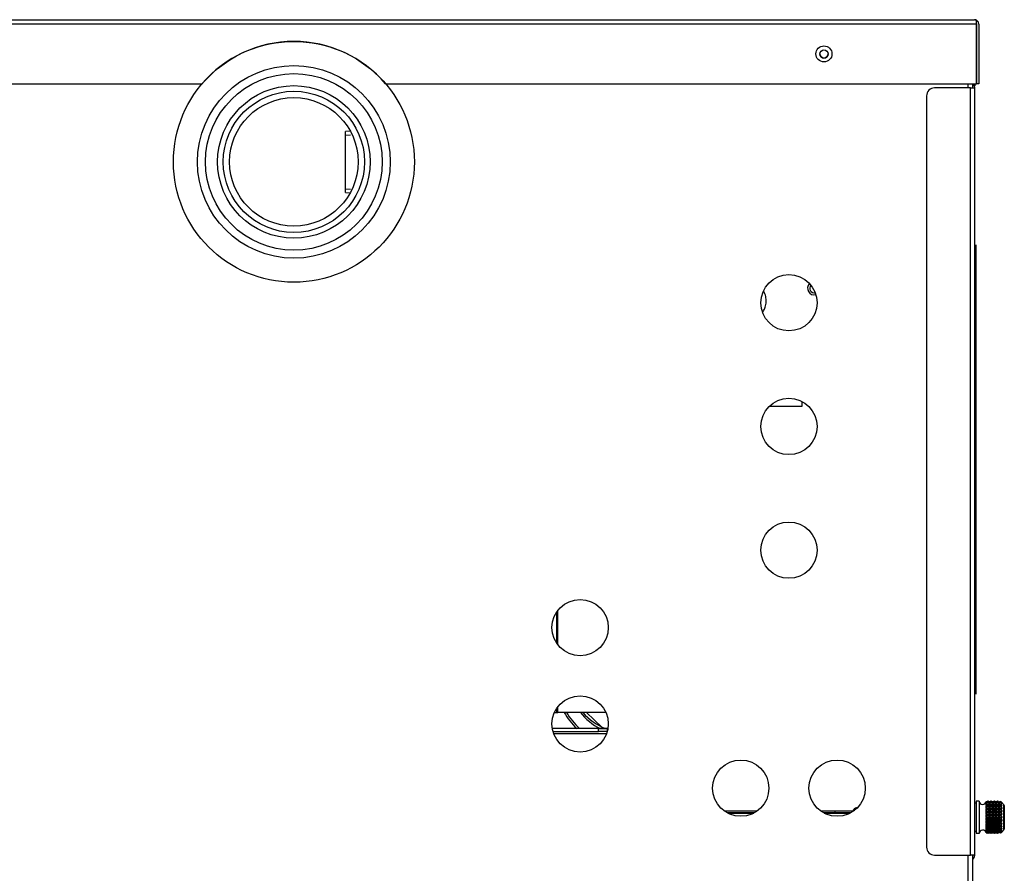
# Model space of a CAD drawing. Units: inches. Extents: x 5 to 307, y 6 to 44.
# Drawn here: x 136 to 151, y 29 to 42 of the extents above; entities that cross this region are included whole.
import ezdxf
from ezdxf.lldxf.tags import DXFTag

# ---------------------------------------------------------------- set-up
doc = ezdxf.new("R2010")
doc.units = ezdxf.units.IN
doc.header["$MEASUREMENT"] = 0
for name, color, linetype in [('BKP2931', 7, 'Continuous'), ('BLT2078', 7, 'Continuous'), ('BLT7401', 7, 'Continuous'), ('CHN2072', 7, 'Continuous'), ('GKT2028', 7, 'Continuous'), ('JKE60070', 7, 'Continuous'), ('JKE60072', 7, 'Continuous'), ('JKE60074', 7, 'Continuous'), ('JKE60105', 7, 'Continuous'), ('JKE60115', 7, 'Continuous'), ('JKE60117', 7, 'Continuous'), ('JKE60123', 7, 'Continuous'), ('JKE60135', 7, 'Continuous'), ('JKE60136', 7, 'Continuous'), ('LBL20161', 7, 'Continuous'), ('LBL20175', 7, 'Continuous'), ('LBL7468', 7, 'Continuous'), ('MAN20006', 7, 'Continuous'), ('MSC2404', 7, 'Continuous'), ('MSC2413', 7, 'Continuous'), ('RLY20031', 7, 'Continuous'), ('TRF20002', 7, 'Continuous'), ('WIRE', 7, 'Continuous')]:
    doc.layers.add(name, color=color, linetype=linetype)
tags = doc.linetypes.add('HIDDEN2', pattern=[0.1875, 0.125, -0.0625]).pattern_tags.tags
tags[6:7] = [DXFTag(74, 4), DXFTag(75, 0), DXFTag(340, '0'), DXFTag(46, 0.0), DXFTag(50, 0.0), DXFTag(44, 0.0), DXFTag(45, 0.0)]
tags[4:5] = [DXFTag(74, 4), DXFTag(75, 0), DXFTag(340, '0'), DXFTag(46, 0.0), DXFTag(50, 0.0), DXFTag(44, 0.0), DXFTag(45, 0.0)]

# ---------------------------------------------------------------- blocks, each defined once
blk = doc.blocks.new('SE98')
at = {"layer": 'JKE60123', "color": 7, "linetype": 'Continuous'}
for p, q in [((117.429, 42.005), (150.396, 42.005)), ((150.396, 42.005), (150.396, 42.005)), ((150.396, 42.005), (150.396, 42.005)), ((150.396, 42.005), (150.396, 42.005)), ((150.428, 41.974), (150.44, 41.988)), ((150.428, 41.937), (150.428, 41.988)), ((150.428, 41.937), (117.397, 41.937)), ((150.428, 41.937), (150.428, 41.974)), ((150.428, 41.937), (150.428, 41.937)), ((150.428, 41.937), (150.428, 41.005)), ((150.428, 41.005), (150.428, 41.937)), ((150.464, 41.937), (150.464, 41.005)), ((117.397, 41.005), (138.376, 41.005)), ((141.233, 41.005), (150.428, 41.005)), ((150.464, 41.005), (150.428, 41.005))]:
    blk.add_line(p, q, dxfattribs=at)
blk.add_circle((148.055, 41.472), 0.125, dxfattribs=at)
for centre, radius, start, end in [((150.396, 41.937), 0.068, 89.8398, 90), ((150.396, 41.937), 0.068, 48.9589, 89.5352), ((150.392, 41.958), 0.047, 39.7711, 84.4304), ((150.396, 41.937), 0.068, 0, 48.9589), ((139.804, 39.791), 1.875, 40.3589, 139.6411)]:
    blk.add_arc(centre, radius, start, end, dxfattribs=at)
blk = doc.blocks.new('SE99')
at = {"layer": 'JKE60115', "color": 7, "linetype": 'Continuous'}
for p, q in [((150.298, 40.942), (150.298, 41.005)), ((150.298, 28.158), (150.298, 28.996))]:
    blk.add_line(p, q, dxfattribs=at)
blk = doc.blocks.new('SE103')
at = {"layer": 'JKE60115', "color": 7, "linetype": 'Continuous'}
for p, q in [((150.366, 41.005), (150.366, 40.942)), ((150.366, 28.996), (150.366, 28.158))]:
    blk.add_line(p, q, dxfattribs=at)
blk = doc.blocks.new('SE105')
at = {"layer": 'JKE60115', "color": 7, "linetype": 'Continuous'}
for centre, radius in [((148.055, 41.47), 0.065), ((147.51, 37.597), 0.438), ((147.51, 35.671), 0.438), ((147.51, 33.745), 0.438), ((144.26, 32.539), 0.438), ((144.26, 31.039), 0.438), ((146.76, 30.039), 0.438), ((148.26, 30.039), 0.438)]:
    blk.add_circle(centre, radius, dxfattribs=at)
blk = doc.blocks.new('SE109')
at = {"layer": 'JKE60136', "color": 7, "linetype": 'Continuous'}
for p, q in [((150.334, 40.942), (149.777, 40.942)), ((150.334, 40.942), (150.402, 40.942)), ((150.334, 28.996), (150.334, 40.942)), ((150.397, 40.973), (150.402, 40.973)), ((150.402, 40.942), (150.402, 40.947)), ((150.402, 28.996), (150.402, 40.942)), ((149.652, 40.817), (149.652, 29.121)), ((149.777, 28.996), (150.334, 28.996)), ((150.402, 28.996), (150.334, 28.996))]:
    blk.add_line(p, q, dxfattribs=at)
for centre, radius, start, end in [((149.777, 40.817), 0.125, 90, 180), ((150.334, 40.947), 0.068, 0, 57.5775), ((149.777, 29.121), 0.125, 180, 270), ((150.334, 28.996), 0.068, 298.551, 0)]:
    blk.add_arc(centre, radius, start, end, dxfattribs=at)
blk = doc.blocks.new('SE112')
at = {"layer": 'MAN20006', "color": 7, "linetype": 'Continuous'}
for radius in [1.187, 1.099, 1]:
    blk.add_circle((139.805, 39.791), radius, dxfattribs=at)
blk = doc.blocks.new('SE113')
at = {"layer": 'BKP2931', "color": 7, "linetype": 'Continuous'}
for p, q in [((140.682, 40.271), (140.61, 40.266)), ((140.61, 39.315), (140.61, 40.266)), ((140.61, 39.315), (140.682, 39.311))]:
    blk.add_line(p, q, dxfattribs=at)
at = {"layer": 'BKP2931', "color": 7, "linetype": 'HIDDEN2'}
for p, q in [((140.61, 40.209), (140.686, 40.214)), ((140.61, 39.372), (140.686, 39.368))]:
    blk.add_line(p, q, dxfattribs=at)
blk = doc.blocks.new('SE117')
at = {"layer": 'JKE60117', "color": 7, "linetype": 'Continuous'}
blk.add_arc((148.055, 41.472), 0.065, 180.6611, 0, dxfattribs=at)
blk = doc.blocks.new('SE118')
at = {"layer": 'LBL20161', "color": 7, "linetype": 'Continuous'}
for p, q in [((150.417, 38.25), (150.417, 38.5)), ((150.417, 38.5), (150.419, 38.5)), ((150.419, 38.5), (150.419, 38.25)), ((150.417, 38.25), (150.417, 31.75)), ((150.419, 38.25), (150.417, 38.25)), ((150.419, 38.25), (150.419, 31.75)), ((150.417, 31.5), (150.417, 31.75)), ((150.417, 31.75), (150.419, 31.75)), ((150.419, 31.75), (150.419, 31.5)), ((150.419, 31.5), (150.417, 31.5))]:
    blk.add_line(p, q, dxfattribs=at)
blk = doc.blocks.new('SE119')
at = {"layer": 'MSC2413', "color": 7, "linetype": 'Continuous'}
for p, q in [((150.422, 29.804), (150.402, 29.804)), ((150.422, 29.836), (150.422, 29.336)), ((150.472, 29.836), (150.422, 29.836)), ((150.472, 29.836), (150.472, 29.336)), ((150.579, 29.826), (150.578, 29.823)), ((150.578, 29.823), (150.579, 29.825)), ((150.579, 29.817), (150.578, 29.813)), ((150.578, 29.813), (150.579, 29.813)), ((150.579, 29.798), (150.578, 29.792)), ((150.578, 29.792), (150.579, 29.792)), ((150.578, 29.792), (150.822, 29.792)), ((150.579, 29.769), (150.578, 29.763)), ((150.578, 29.763), (150.579, 29.761)), ((150.578, 29.763), (150.822, 29.763)), ((150.579, 29.733), (150.578, 29.726)), ((150.579, 29.826), (150.579, 29.827)), ((150.58, 29.826), (150.579, 29.827)), ((150.58, 29.826), (150.579, 29.826)), ((150.579, 29.825), (150.579, 29.817)), ((150.579, 29.825), (150.58, 29.825)), ((150.58, 29.816), (150.579, 29.817)), ((150.579, 29.813), (150.579, 29.798)), ((150.579, 29.813), (150.58, 29.813)), ((150.58, 29.797), (150.579, 29.798)), ((150.579, 29.792), (150.579, 29.769)), ((150.579, 29.792), (150.58, 29.792)), ((150.58, 29.768), (150.579, 29.769)), ((150.579, 29.761), (150.579, 29.733)), ((150.579, 29.761), (150.58, 29.761)), ((150.58, 29.731), (150.579, 29.733)), ((150.604, 29.836), (150.58, 29.826)), ((150.604, 29.836), (150.58, 29.826)), ((150.58, 29.825), (150.604, 29.83)), ((150.604, 29.83), (150.58, 29.816)), ((150.58, 29.826), (150.58, 29.826)), ((150.58, 29.816), (150.58, 29.825)), ((150.58, 29.813), (150.604, 29.815)), ((150.604, 29.814), (150.58, 29.797)), ((150.58, 29.797), (150.58, 29.813)), ((150.58, 29.768), (150.58, 29.792)), ((150.58, 29.792), (150.604, 29.789)), ((150.604, 29.787), (150.58, 29.768)), ((150.58, 29.731), (150.58, 29.761)), ((150.58, 29.761), (150.604, 29.754)), ((150.604, 29.752), (150.58, 29.731)), ((150.604, 29.836), (150.608, 29.836)), ((150.604, 29.836), (150.604, 29.836)), ((150.608, 29.836), (150.604, 29.836)), ((150.604, 29.83), (150.608, 29.83)), ((150.604, 29.83), (150.608, 29.83)), ((150.604, 29.83), (150.604, 29.83)), ((150.604, 29.815), (150.608, 29.815)), ((150.604, 29.814), (150.604, 29.815)), ((150.604, 29.814), (150.608, 29.814)), ((150.604, 29.789), (150.608, 29.789)), ((150.604, 29.787), (150.604, 29.789)), ((150.604, 29.787), (150.608, 29.787)), ((150.604, 29.754), (150.608, 29.754)), ((150.604, 29.752), (150.604, 29.754)), ((150.604, 29.752), (150.608, 29.752)), ((150.608, 29.836), (150.608, 29.836)), ((150.631, 29.826), (150.608, 29.836)), ((150.631, 29.826), (150.608, 29.836)), ((150.608, 29.83), (150.608, 29.83)), ((150.608, 29.83), (150.631, 29.825)), ((150.631, 29.816), (150.608, 29.83)), ((150.608, 29.815), (150.608, 29.814)), ((150.608, 29.815), (150.631, 29.813)), ((150.631, 29.797), (150.608, 29.814)), ((150.608, 29.789), (150.631, 29.792)), ((150.608, 29.789), (150.608, 29.787)), ((150.631, 29.768), (150.608, 29.787)), ((150.608, 29.754), (150.631, 29.761)), ((150.608, 29.754), (150.608, 29.752)), ((150.631, 29.731), (150.608, 29.752)), ((150.654, 29.836), (150.631, 29.826)), ((150.654, 29.836), (150.631, 29.826)), ((150.631, 29.825), (150.654, 29.83)), ((150.654, 29.83), (150.631, 29.816)), ((150.631, 29.826), (150.631, 29.826)), ((150.631, 29.816), (150.631, 29.825)), ((150.631, 29.813), (150.654, 29.815)), ((150.654, 29.814), (150.631, 29.797)), ((150.631, 29.797), (150.631, 29.813)), ((150.631, 29.768), (150.631, 29.792)), ((150.631, 29.792), (150.654, 29.789)), ((150.654, 29.787), (150.631, 29.768)), ((150.631, 29.731), (150.631, 29.761)), ((150.631, 29.761), (150.654, 29.754)), ((150.654, 29.752), (150.631, 29.731)), ((150.654, 29.836), (150.658, 29.836)), ((150.654, 29.836), (150.654, 29.836)), ((150.658, 29.836), (150.654, 29.836)), ((150.654, 29.83), (150.658, 29.83)), ((150.654, 29.83), (150.658, 29.83)), ((150.654, 29.83), (150.654, 29.83)), ((150.654, 29.815), (150.658, 29.815)), ((150.654, 29.814), (150.654, 29.815)), ((150.654, 29.814), (150.658, 29.814)), ((150.654, 29.789), (150.658, 29.789)), ((150.654, 29.787), (150.654, 29.789)), ((150.654, 29.787), (150.658, 29.787)), ((150.654, 29.754), (150.658, 29.754)), ((150.654, 29.752), (150.654, 29.754)), ((150.654, 29.752), (150.658, 29.752)), ((150.658, 29.836), (150.658, 29.836)), ((150.681, 29.826), (150.658, 29.836)), ((150.681, 29.826), (150.658, 29.836)), ((150.658, 29.83), (150.658, 29.83)), ((150.658, 29.83), (150.681, 29.825)), ((150.681, 29.816), (150.658, 29.83)), ((150.658, 29.815), (150.658, 29.814)), ((150.658, 29.815), (150.681, 29.813)), ((150.681, 29.797), (150.658, 29.814)), ((150.658, 29.789), (150.681, 29.792)), ((150.658, 29.789), (150.658, 29.787)), ((150.681, 29.768), (150.658, 29.787)), ((150.658, 29.754), (150.681, 29.761)), ((150.658, 29.754), (150.658, 29.752)), ((150.681, 29.731), (150.658, 29.752)), ((150.704, 29.836), (150.681, 29.826)), ((150.704, 29.836), (150.681, 29.826)), ((150.681, 29.825), (150.704, 29.83)), ((150.704, 29.83), (150.681, 29.816)), ((150.681, 29.826), (150.681, 29.826)), ((150.681, 29.816), (150.681, 29.825)), ((150.681, 29.813), (150.704, 29.815)), ((150.704, 29.814), (150.681, 29.797)), ((150.681, 29.797), (150.681, 29.813)), ((150.681, 29.768), (150.681, 29.792)), ((150.681, 29.792), (150.704, 29.789)), ((150.704, 29.787), (150.681, 29.768)), ((150.681, 29.731), (150.681, 29.761)), ((150.681, 29.761), (150.704, 29.754)), ((150.704, 29.752), (150.681, 29.731)), ((150.704, 29.836), (150.708, 29.836)), ((150.704, 29.836), (150.704, 29.836)), ((150.708, 29.836), (150.704, 29.836)), ((150.704, 29.83), (150.708, 29.83)), ((150.704, 29.83), (150.708, 29.83)), ((150.704, 29.83), (150.704, 29.83)), ((150.704, 29.815), (150.708, 29.815)), ((150.704, 29.814), (150.704, 29.815)), ((150.704, 29.814), (150.708, 29.814)), ((150.704, 29.789), (150.708, 29.789)), ((150.704, 29.787), (150.704, 29.789)), ((150.704, 29.787), (150.708, 29.787)), ((150.704, 29.754), (150.708, 29.754)), ((150.704, 29.752), (150.704, 29.754)), ((150.704, 29.752), (150.708, 29.752)), ((150.708, 29.836), (150.708, 29.836)), ((150.731, 29.826), (150.708, 29.836)), ((150.731, 29.826), (150.708, 29.836)), ((150.708, 29.83), (150.708, 29.83)), ((150.708, 29.83), (150.731, 29.825)), ((150.731, 29.816), (150.708, 29.83)), ((150.708, 29.815), (150.708, 29.814)), ((150.708, 29.815), (150.731, 29.813)), ((150.731, 29.797), (150.708, 29.814)), ((150.708, 29.789), (150.731, 29.792)), ((150.708, 29.789), (150.708, 29.787)), ((150.731, 29.768), (150.708, 29.787)), ((150.708, 29.754), (150.731, 29.761)), ((150.708, 29.754), (150.708, 29.752)), ((150.731, 29.731), (150.708, 29.752)), ((150.755, 29.836), (150.731, 29.826)), ((150.755, 29.836), (150.731, 29.826)), ((150.731, 29.825), (150.755, 29.83)), ((150.755, 29.83), (150.731, 29.816)), ((150.731, 29.826), (150.731, 29.826)), ((150.731, 29.816), (150.731, 29.825)), ((150.731, 29.813), (150.755, 29.815)), ((150.755, 29.814), (150.731, 29.797)), ((150.731, 29.797), (150.731, 29.813)), ((150.731, 29.768), (150.731, 29.792)), ((150.731, 29.792), (150.755, 29.789)), ((150.755, 29.787), (150.731, 29.768)), ((150.731, 29.731), (150.731, 29.761)), ((150.731, 29.761), (150.755, 29.754)), ((150.755, 29.752), (150.731, 29.731)), ((150.755, 29.836), (150.759, 29.836)), ((150.755, 29.836), (150.755, 29.836)), ((150.759, 29.836), (150.755, 29.836)), ((150.755, 29.83), (150.759, 29.83)), ((150.755, 29.83), (150.759, 29.83)), ((150.755, 29.83), (150.755, 29.83)), ((150.755, 29.815), (150.759, 29.815)), ((150.755, 29.814), (150.755, 29.815)), ((150.755, 29.814), (150.759, 29.814)), ((150.755, 29.789), (150.759, 29.789)), ((150.755, 29.787), (150.755, 29.789)), ((150.755, 29.787), (150.759, 29.787)), ((150.755, 29.754), (150.759, 29.754)), ((150.755, 29.752), (150.755, 29.754)), ((150.755, 29.752), (150.759, 29.752)), ((150.759, 29.836), (150.759, 29.836)), ((150.772, 29.83), (150.759, 29.836)), ((150.772, 29.83), (150.759, 29.836)), ((150.759, 29.83), (150.759, 29.83)), ((150.759, 29.83), (150.772, 29.827)), ((150.782, 29.816), (150.759, 29.83)), ((150.759, 29.815), (150.759, 29.814)), ((150.759, 29.815), (150.782, 29.813)), ((150.782, 29.797), (150.759, 29.814)), ((150.759, 29.789), (150.782, 29.792)), ((150.759, 29.789), (150.759, 29.787)), ((150.782, 29.768), (150.759, 29.787)), ((150.759, 29.754), (150.782, 29.761)), ((150.759, 29.754), (150.759, 29.752)), ((150.782, 29.731), (150.759, 29.752)), ((150.772, 29.83), (150.772, 29.83)), ((150.772, 29.83), (150.772, 29.827)), ((150.772, 29.827), (150.772, 29.827)), ((150.772, 29.827), (150.782, 29.823)), ((150.805, 29.83), (150.782, 29.816)), ((150.782, 29.823), (150.787, 29.825)), ((150.782, 29.816), (150.782, 29.823)), ((150.782, 29.813), (150.805, 29.815)), ((150.805, 29.814), (150.782, 29.797)), ((150.782, 29.797), (150.782, 29.813)), ((150.782, 29.768), (150.782, 29.792)), ((150.782, 29.792), (150.805, 29.789)), ((150.805, 29.787), (150.782, 29.768)), ((150.782, 29.731), (150.782, 29.761)), ((150.782, 29.761), (150.805, 29.754)), ((150.805, 29.752), (150.782, 29.731)), ((150.794, 29.828), (150.787, 29.825)), ((150.794, 29.828), (150.805, 29.83)), ((150.805, 29.83), (150.808, 29.83)), ((150.805, 29.83), (150.806, 29.83)), ((150.805, 29.83), (150.805, 29.83)), ((150.805, 29.815), (150.812, 29.815)), ((150.805, 29.814), (150.805, 29.815)), ((150.805, 29.814), (150.812, 29.814)), ((150.805, 29.789), (150.812, 29.789)), ((150.805, 29.787), (150.805, 29.789)), ((150.805, 29.787), (150.812, 29.787)), ((150.805, 29.754), (150.812, 29.754)), ((150.805, 29.752), (150.805, 29.754)), ((150.805, 29.752), (150.812, 29.752)), ((150.808, 29.83), (150.806, 29.83)), ((150.822, 29.813), (150.812, 29.815)), ((150.812, 29.814), (150.812, 29.815)), ((150.812, 29.814), (150.822, 29.795)), ((150.822, 29.792), (150.812, 29.789)), ((150.812, 29.787), (150.812, 29.789)), ((150.812, 29.787), (150.822, 29.766)), ((150.822, 29.762), (150.812, 29.754)), ((150.812, 29.752), (150.812, 29.754)), ((150.812, 29.752), (150.822, 29.729)), ((150.818, 29.821), (150.822, 29.815)), ((150.822, 29.815), (150.822, 29.813)), ((150.822, 29.795), (150.822, 29.792)), ((150.822, 29.766), (150.822, 29.762)), ((150.822, 29.729), (150.822, 29.724)), ((150.856, 29.781), (150.856, 29.782)), ((150.856, 29.39), (150.856, 29.781)), ((150.862, 29.768), (150.862, 29.404)), ((150.578, 29.726), (150.579, 29.722)), ((150.578, 29.726), (150.822, 29.726)), ((150.579, 29.69), (150.578, 29.683)), ((150.578, 29.683), (150.579, 29.678)), ((150.578, 29.683), (150.822, 29.683)), ((150.579, 29.642), (150.578, 29.635)), ((150.578, 29.635), (150.579, 29.63)), ((150.578, 29.635), (150.822, 29.635)), ((150.579, 29.592), (150.578, 29.586)), ((150.578, 29.586), (150.579, 29.579)), ((150.578, 29.586), (150.822, 29.586)), ((150.579, 29.722), (150.58, 29.723)), ((150.579, 29.722), (150.579, 29.69)), ((150.58, 29.688), (150.579, 29.69)), ((150.579, 29.678), (150.58, 29.679)), ((150.579, 29.678), (150.579, 29.642)), ((150.58, 29.641), (150.579, 29.642)), ((150.579, 29.63), (150.58, 29.631)), ((150.579, 29.63), (150.579, 29.592)), ((150.58, 29.591), (150.579, 29.592)), ((150.579, 29.579), (150.58, 29.581)), ((150.579, 29.579), (150.579, 29.542)), ((150.58, 29.688), (150.58, 29.723)), ((150.58, 29.723), (150.604, 29.712)), ((150.604, 29.71), (150.58, 29.688)), ((150.58, 29.641), (150.58, 29.679)), ((150.58, 29.679), (150.604, 29.664)), ((150.604, 29.662), (150.58, 29.641)), ((150.58, 29.591), (150.58, 29.631)), ((150.58, 29.631), (150.604, 29.613)), ((150.604, 29.611), (150.58, 29.591)), ((150.58, 29.54), (150.58, 29.581)), ((150.58, 29.581), (150.604, 29.561)), ((150.604, 29.712), (150.608, 29.712)), ((150.604, 29.71), (150.604, 29.712)), ((150.604, 29.71), (150.608, 29.71)), ((150.604, 29.664), (150.608, 29.664)), ((150.604, 29.662), (150.604, 29.664)), ((150.604, 29.662), (150.608, 29.662)), ((150.604, 29.613), (150.608, 29.613)), ((150.604, 29.611), (150.604, 29.613)), ((150.604, 29.611), (150.608, 29.611)), ((150.608, 29.712), (150.631, 29.723)), ((150.608, 29.712), (150.608, 29.71)), ((150.631, 29.688), (150.608, 29.71)), ((150.608, 29.664), (150.631, 29.679)), ((150.608, 29.664), (150.608, 29.662)), ((150.631, 29.641), (150.608, 29.662)), ((150.608, 29.613), (150.631, 29.631)), ((150.608, 29.613), (150.608, 29.611)), ((150.631, 29.591), (150.608, 29.611)), ((150.608, 29.561), (150.631, 29.581)), ((150.631, 29.688), (150.631, 29.723)), ((150.631, 29.723), (150.654, 29.712)), ((150.654, 29.71), (150.631, 29.688)), ((150.631, 29.641), (150.631, 29.679)), ((150.631, 29.679), (150.654, 29.664)), ((150.654, 29.662), (150.631, 29.641)), ((150.631, 29.591), (150.631, 29.631)), ((150.631, 29.631), (150.654, 29.613)), ((150.654, 29.611), (150.631, 29.591)), ((150.631, 29.54), (150.631, 29.581)), ((150.631, 29.581), (150.654, 29.561)), ((150.654, 29.712), (150.658, 29.712)), ((150.654, 29.71), (150.654, 29.712)), ((150.654, 29.71), (150.658, 29.71)), ((150.654, 29.664), (150.658, 29.664)), ((150.654, 29.662), (150.654, 29.664)), ((150.654, 29.662), (150.658, 29.662)), ((150.654, 29.613), (150.658, 29.613)), ((150.654, 29.611), (150.654, 29.613)), ((150.654, 29.611), (150.658, 29.611)), ((150.658, 29.712), (150.681, 29.723)), ((150.658, 29.712), (150.658, 29.71)), ((150.681, 29.688), (150.658, 29.71)), ((150.658, 29.664), (150.681, 29.679)), ((150.658, 29.664), (150.658, 29.662)), ((150.681, 29.641), (150.658, 29.662)), ((150.658, 29.613), (150.681, 29.631)), ((150.658, 29.613), (150.658, 29.611)), ((150.681, 29.591), (150.658, 29.611)), ((150.658, 29.561), (150.681, 29.581)), ((150.681, 29.688), (150.681, 29.723)), ((150.681, 29.723), (150.704, 29.712)), ((150.704, 29.71), (150.681, 29.688)), ((150.681, 29.641), (150.681, 29.679)), ((150.681, 29.679), (150.704, 29.664)), ((150.704, 29.662), (150.681, 29.641)), ((150.681, 29.591), (150.681, 29.631)), ((150.681, 29.631), (150.704, 29.613)), ((150.704, 29.611), (150.681, 29.591)), ((150.681, 29.54), (150.681, 29.581)), ((150.681, 29.581), (150.704, 29.561)), ((150.704, 29.712), (150.708, 29.712)), ((150.704, 29.71), (150.704, 29.712)), ((150.704, 29.71), (150.708, 29.71)), ((150.704, 29.664), (150.708, 29.664)), ((150.704, 29.662), (150.704, 29.664)), ((150.704, 29.662), (150.708, 29.662)), ((150.704, 29.613), (150.708, 29.613)), ((150.704, 29.611), (150.704, 29.613)), ((150.704, 29.611), (150.708, 29.611)), ((150.708, 29.712), (150.731, 29.723)), ((150.708, 29.712), (150.708, 29.71)), ((150.731, 29.688), (150.708, 29.71)), ((150.708, 29.664), (150.731, 29.679)), ((150.708, 29.664), (150.708, 29.662)), ((150.731, 29.641), (150.708, 29.662)), ((150.708, 29.613), (150.731, 29.631)), ((150.708, 29.613), (150.708, 29.611)), ((150.731, 29.591), (150.708, 29.611)), ((150.708, 29.561), (150.731, 29.581)), ((150.731, 29.688), (150.731, 29.723)), ((150.731, 29.723), (150.755, 29.712)), ((150.755, 29.71), (150.731, 29.688)), ((150.731, 29.641), (150.731, 29.679)), ((150.731, 29.679), (150.755, 29.664)), ((150.755, 29.662), (150.731, 29.641)), ((150.731, 29.591), (150.731, 29.631)), ((150.731, 29.631), (150.755, 29.613)), ((150.755, 29.611), (150.731, 29.591)), ((150.731, 29.54), (150.731, 29.581)), ((150.731, 29.581), (150.755, 29.561)), ((150.755, 29.712), (150.759, 29.712)), ((150.755, 29.71), (150.755, 29.712)), ((150.755, 29.71), (150.759, 29.71)), ((150.755, 29.664), (150.759, 29.664)), ((150.755, 29.662), (150.755, 29.664)), ((150.755, 29.662), (150.759, 29.662)), ((150.755, 29.613), (150.759, 29.613)), ((150.755, 29.611), (150.755, 29.613)), ((150.755, 29.611), (150.759, 29.611)), ((150.759, 29.712), (150.782, 29.723)), ((150.759, 29.712), (150.759, 29.71)), ((150.782, 29.688), (150.759, 29.71)), ((150.759, 29.664), (150.782, 29.679)), ((150.759, 29.664), (150.759, 29.662)), ((150.782, 29.641), (150.759, 29.662)), ((150.759, 29.613), (150.782, 29.631)), ((150.759, 29.613), (150.759, 29.611)), ((150.782, 29.591), (150.759, 29.611)), ((150.759, 29.561), (150.782, 29.581)), ((150.782, 29.688), (150.782, 29.723)), ((150.782, 29.723), (150.805, 29.712)), ((150.805, 29.71), (150.782, 29.688)), ((150.782, 29.641), (150.782, 29.679)), ((150.782, 29.679), (150.805, 29.664)), ((150.805, 29.662), (150.782, 29.641)), ((150.782, 29.591), (150.782, 29.631)), ((150.782, 29.631), (150.805, 29.613)), ((150.805, 29.611), (150.782, 29.591)), ((150.782, 29.54), (150.782, 29.581)), ((150.782, 29.581), (150.805, 29.561)), ((150.805, 29.712), (150.812, 29.712)), ((150.805, 29.71), (150.805, 29.712)), ((150.805, 29.71), (150.812, 29.71)), ((150.805, 29.664), (150.812, 29.664)), ((150.805, 29.662), (150.805, 29.664)), ((150.805, 29.662), (150.812, 29.662)), ((150.805, 29.613), (150.812, 29.613)), ((150.805, 29.611), (150.805, 29.613)), ((150.805, 29.611), (150.812, 29.611)), ((150.822, 29.724), (150.812, 29.712)), ((150.812, 29.71), (150.812, 29.712)), ((150.812, 29.71), (150.822, 29.686)), ((150.822, 29.68), (150.812, 29.664)), ((150.812, 29.662), (150.812, 29.664)), ((150.812, 29.662), (150.822, 29.639)), ((150.822, 29.633), (150.812, 29.613)), ((150.812, 29.611), (150.812, 29.613)), ((150.812, 29.611), (150.822, 29.589)), ((150.822, 29.583), (150.812, 29.561)), ((150.822, 29.686), (150.822, 29.68)), ((150.822, 29.639), (150.822, 29.633)), ((150.822, 29.589), (150.822, 29.583)), ((150.579, 29.542), (150.578, 29.536)), ((150.578, 29.536), (150.579, 29.529)), ((150.578, 29.536), (150.822, 29.536)), ((150.579, 29.493), (150.578, 29.489)), ((150.578, 29.489), (150.579, 29.482)), ((150.578, 29.489), (150.822, 29.489)), ((150.579, 29.449), (150.578, 29.445)), ((150.578, 29.445), (150.579, 29.439)), ((150.578, 29.445), (150.822, 29.445)), ((150.58, 29.54), (150.579, 29.542)), ((150.579, 29.529), (150.58, 29.531)), ((150.579, 29.529), (150.579, 29.493)), ((150.58, 29.492), (150.579, 29.493)), ((150.579, 29.482), (150.58, 29.483)), ((150.579, 29.482), (150.579, 29.449)), ((150.58, 29.448), (150.579, 29.449)), ((150.579, 29.439), (150.58, 29.44)), ((150.579, 29.439), (150.579, 29.411)), ((150.604, 29.558), (150.58, 29.54)), ((150.58, 29.492), (150.58, 29.531)), ((150.58, 29.531), (150.604, 29.51)), ((150.604, 29.507), (150.58, 29.492)), ((150.58, 29.448), (150.58, 29.483)), ((150.58, 29.483), (150.604, 29.462)), ((150.604, 29.46), (150.58, 29.448)), ((150.58, 29.41), (150.58, 29.44)), ((150.58, 29.44), (150.604, 29.419)), ((150.604, 29.561), (150.608, 29.561)), ((150.604, 29.558), (150.604, 29.561)), ((150.604, 29.558), (150.608, 29.558)), ((150.604, 29.51), (150.608, 29.51)), ((150.604, 29.507), (150.604, 29.51)), ((150.604, 29.507), (150.608, 29.507)), ((150.604, 29.462), (150.608, 29.462)), ((150.604, 29.46), (150.604, 29.462)), ((150.604, 29.46), (150.608, 29.46)), ((150.608, 29.561), (150.608, 29.558)), ((150.631, 29.54), (150.608, 29.558)), ((150.608, 29.51), (150.631, 29.531)), ((150.608, 29.51), (150.608, 29.507)), ((150.631, 29.492), (150.608, 29.507)), ((150.608, 29.462), (150.631, 29.483)), ((150.608, 29.462), (150.608, 29.46)), ((150.631, 29.448), (150.608, 29.46)), ((150.608, 29.419), (150.631, 29.44)), ((150.654, 29.558), (150.631, 29.54)), ((150.631, 29.492), (150.631, 29.531)), ((150.631, 29.531), (150.654, 29.51)), ((150.654, 29.507), (150.631, 29.492)), ((150.631, 29.448), (150.631, 29.483)), ((150.631, 29.483), (150.654, 29.462)), ((150.654, 29.46), (150.631, 29.448)), ((150.631, 29.41), (150.631, 29.44)), ((150.631, 29.44), (150.654, 29.419)), ((150.654, 29.561), (150.658, 29.561)), ((150.654, 29.558), (150.654, 29.561)), ((150.654, 29.558), (150.658, 29.558)), ((150.654, 29.51), (150.658, 29.51)), ((150.654, 29.507), (150.654, 29.51)), ((150.654, 29.507), (150.658, 29.507)), ((150.654, 29.462), (150.658, 29.462)), ((150.654, 29.46), (150.654, 29.462)), ((150.654, 29.46), (150.658, 29.46)), ((150.658, 29.561), (150.658, 29.558)), ((150.681, 29.54), (150.658, 29.558)), ((150.658, 29.51), (150.681, 29.531)), ((150.658, 29.51), (150.658, 29.507)), ((150.681, 29.492), (150.658, 29.507)), ((150.658, 29.462), (150.681, 29.483)), ((150.658, 29.462), (150.658, 29.46)), ((150.681, 29.448), (150.658, 29.46)), ((150.658, 29.419), (150.681, 29.44)), ((150.704, 29.558), (150.681, 29.54)), ((150.681, 29.492), (150.681, 29.531)), ((150.681, 29.531), (150.704, 29.51)), ((150.704, 29.507), (150.681, 29.492)), ((150.681, 29.448), (150.681, 29.483)), ((150.681, 29.483), (150.704, 29.462)), ((150.704, 29.46), (150.681, 29.448)), ((150.681, 29.41), (150.681, 29.44)), ((150.681, 29.44), (150.704, 29.419)), ((150.704, 29.561), (150.708, 29.561)), ((150.704, 29.558), (150.704, 29.561)), ((150.704, 29.558), (150.708, 29.558)), ((150.704, 29.51), (150.708, 29.51)), ((150.704, 29.507), (150.704, 29.51)), ((150.704, 29.507), (150.708, 29.507)), ((150.704, 29.462), (150.708, 29.462)), ((150.704, 29.46), (150.704, 29.462)), ((150.704, 29.46), (150.708, 29.46)), ((150.708, 29.561), (150.708, 29.558)), ((150.731, 29.54), (150.708, 29.558)), ((150.708, 29.51), (150.731, 29.531)), ((150.708, 29.51), (150.708, 29.507)), ((150.731, 29.492), (150.708, 29.507)), ((150.708, 29.462), (150.731, 29.483)), ((150.708, 29.462), (150.708, 29.46)), ((150.731, 29.448), (150.708, 29.46)), ((150.708, 29.419), (150.731, 29.44)), ((150.755, 29.558), (150.731, 29.54)), ((150.731, 29.492), (150.731, 29.531)), ((150.731, 29.531), (150.755, 29.51)), ((150.755, 29.507), (150.731, 29.492)), ((150.731, 29.448), (150.731, 29.483)), ((150.731, 29.483), (150.755, 29.462)), ((150.755, 29.46), (150.731, 29.448)), ((150.731, 29.41), (150.731, 29.44)), ((150.731, 29.44), (150.755, 29.419)), ((150.755, 29.561), (150.759, 29.561)), ((150.755, 29.558), (150.755, 29.561)), ((150.755, 29.558), (150.759, 29.558)), ((150.755, 29.51), (150.759, 29.51)), ((150.755, 29.507), (150.755, 29.51)), ((150.755, 29.507), (150.759, 29.507)), ((150.755, 29.462), (150.759, 29.462)), ((150.755, 29.46), (150.755, 29.462)), ((150.755, 29.46), (150.759, 29.46)), ((150.759, 29.561), (150.759, 29.558)), ((150.782, 29.54), (150.759, 29.558)), ((150.759, 29.51), (150.782, 29.531)), ((150.759, 29.51), (150.759, 29.507)), ((150.782, 29.492), (150.759, 29.507)), ((150.759, 29.462), (150.782, 29.483)), ((150.759, 29.462), (150.759, 29.46)), ((150.782, 29.448), (150.759, 29.46)), ((150.759, 29.419), (150.782, 29.44)), ((150.805, 29.558), (150.782, 29.54)), ((150.782, 29.492), (150.782, 29.531)), ((150.782, 29.531), (150.805, 29.51)), ((150.805, 29.507), (150.782, 29.492)), ((150.782, 29.448), (150.782, 29.483)), ((150.782, 29.483), (150.805, 29.462)), ((150.805, 29.46), (150.782, 29.448)), ((150.782, 29.41), (150.782, 29.44)), ((150.782, 29.44), (150.805, 29.419)), ((150.805, 29.561), (150.812, 29.561)), ((150.805, 29.558), (150.805, 29.561)), ((150.805, 29.558), (150.812, 29.558)), ((150.805, 29.51), (150.812, 29.51)), ((150.805, 29.507), (150.805, 29.51)), ((150.805, 29.507), (150.812, 29.507)), ((150.805, 29.462), (150.812, 29.462)), ((150.805, 29.46), (150.805, 29.462)), ((150.805, 29.46), (150.812, 29.46)), ((150.812, 29.558), (150.812, 29.561)), ((150.812, 29.558), (150.822, 29.539)), ((150.822, 29.533), (150.812, 29.51)), ((150.812, 29.507), (150.812, 29.51)), ((150.812, 29.507), (150.822, 29.491)), ((150.822, 29.485), (150.812, 29.462)), ((150.812, 29.46), (150.812, 29.462)), ((150.812, 29.46), (150.822, 29.447)), ((150.822, 29.442), (150.812, 29.419)), ((150.822, 29.539), (150.822, 29.533)), ((150.822, 29.491), (150.822, 29.485)), ((150.822, 29.447), (150.822, 29.442)), ((150.402, 29.367), (150.422, 29.367)), ((150.422, 29.336), (150.472, 29.336)), ((150.579, 29.411), (150.578, 29.408)), ((150.578, 29.408), (150.579, 29.402)), ((150.578, 29.408), (150.822, 29.408)), ((150.579, 29.38), (150.578, 29.379)), ((150.578, 29.379), (150.579, 29.374)), ((150.578, 29.379), (150.822, 29.379)), ((150.579, 29.358), (150.578, 29.359)), ((150.578, 29.359), (150.579, 29.354)), ((150.579, 29.346), (150.578, 29.348)), ((150.578, 29.348), (150.579, 29.345)), ((150.58, 29.41), (150.579, 29.411)), ((150.579, 29.402), (150.58, 29.404)), ((150.579, 29.402), (150.579, 29.38)), ((150.58, 29.38), (150.579, 29.38)), ((150.579, 29.374), (150.58, 29.375)), ((150.579, 29.374), (150.579, 29.358)), ((150.58, 29.358), (150.579, 29.358)), ((150.579, 29.354), (150.58, 29.355)), ((150.579, 29.354), (150.579, 29.346)), ((150.58, 29.347), (150.579, 29.346)), ((150.579, 29.345), (150.58, 29.346)), ((150.579, 29.345), (150.579, 29.344)), ((150.579, 29.344), (150.58, 29.345)), ((150.604, 29.418), (150.58, 29.41)), ((150.58, 29.38), (150.58, 29.404)), ((150.58, 29.404), (150.604, 29.384)), ((150.604, 29.383), (150.58, 29.38)), ((150.58, 29.358), (150.58, 29.375)), ((150.58, 29.375), (150.604, 29.358)), ((150.604, 29.357), (150.58, 29.358)), ((150.58, 29.347), (150.58, 29.355)), ((150.58, 29.355), (150.604, 29.341)), ((150.604, 29.341), (150.58, 29.347)), ((150.58, 29.346), (150.58, 29.345)), ((150.58, 29.346), (150.604, 29.336)), ((150.58, 29.345), (150.604, 29.336)), ((150.604, 29.419), (150.608, 29.419)), ((150.604, 29.418), (150.604, 29.419)), ((150.604, 29.418), (150.608, 29.418)), ((150.604, 29.384), (150.608, 29.384)), ((150.604, 29.383), (150.604, 29.384)), ((150.604, 29.383), (150.608, 29.383)), ((150.604, 29.358), (150.608, 29.358)), ((150.604, 29.357), (150.604, 29.358)), ((150.604, 29.357), (150.608, 29.357)), ((150.604, 29.341), (150.608, 29.341)), ((150.604, 29.341), (150.608, 29.341)), ((150.604, 29.341), (150.604, 29.341)), ((150.604, 29.336), (150.608, 29.336)), ((150.604, 29.336), (150.604, 29.336)), ((150.604, 29.336), (150.608, 29.336)), ((150.608, 29.419), (150.608, 29.418)), ((150.631, 29.41), (150.608, 29.418)), ((150.608, 29.384), (150.631, 29.404)), ((150.608, 29.384), (150.608, 29.383)), ((150.631, 29.38), (150.608, 29.383)), ((150.608, 29.358), (150.631, 29.375)), ((150.608, 29.358), (150.608, 29.357)), ((150.631, 29.358), (150.608, 29.357)), ((150.608, 29.341), (150.631, 29.355)), ((150.631, 29.347), (150.608, 29.341)), ((150.608, 29.336), (150.631, 29.346)), ((150.608, 29.336), (150.631, 29.345)), ((150.608, 29.341), (150.608, 29.341)), ((150.608, 29.336), (150.608, 29.336)), ((150.654, 29.418), (150.631, 29.41)), ((150.631, 29.38), (150.631, 29.404)), ((150.631, 29.404), (150.654, 29.384)), ((150.654, 29.383), (150.631, 29.38)), ((150.631, 29.358), (150.631, 29.375)), ((150.631, 29.375), (150.654, 29.358)), ((150.654, 29.357), (150.631, 29.358)), ((150.631, 29.347), (150.631, 29.355)), ((150.631, 29.355), (150.654, 29.341)), ((150.654, 29.341), (150.631, 29.347)), ((150.631, 29.346), (150.631, 29.345)), ((150.631, 29.346), (150.654, 29.336)), ((150.631, 29.345), (150.654, 29.336)), ((150.654, 29.419), (150.658, 29.419)), ((150.654, 29.418), (150.654, 29.419)), ((150.654, 29.418), (150.658, 29.418)), ((150.654, 29.384), (150.658, 29.384)), ((150.654, 29.383), (150.654, 29.384)), ((150.654, 29.383), (150.658, 29.383)), ((150.654, 29.358), (150.658, 29.358)), ((150.654, 29.357), (150.654, 29.358)), ((150.654, 29.357), (150.658, 29.357)), ((150.654, 29.341), (150.658, 29.341)), ((150.654, 29.341), (150.658, 29.341)), ((150.654, 29.341), (150.654, 29.341)), ((150.654, 29.336), (150.658, 29.336)), ((150.654, 29.336), (150.654, 29.336)), ((150.654, 29.336), (150.658, 29.336)), ((150.658, 29.419), (150.658, 29.418)), ((150.681, 29.41), (150.658, 29.418)), ((150.658, 29.384), (150.681, 29.404)), ((150.658, 29.384), (150.658, 29.383)), ((150.681, 29.38), (150.658, 29.383)), ((150.658, 29.358), (150.681, 29.375)), ((150.658, 29.358), (150.658, 29.357)), ((150.681, 29.358), (150.658, 29.357)), ((150.658, 29.341), (150.681, 29.355)), ((150.681, 29.347), (150.658, 29.341)), ((150.658, 29.336), (150.681, 29.346)), ((150.658, 29.336), (150.681, 29.345)), ((150.658, 29.341), (150.658, 29.341)), ((150.658, 29.336), (150.658, 29.336)), ((150.704, 29.418), (150.681, 29.41)), ((150.681, 29.38), (150.681, 29.404)), ((150.681, 29.404), (150.704, 29.384)), ((150.704, 29.383), (150.681, 29.38)), ((150.681, 29.358), (150.681, 29.375)), ((150.681, 29.375), (150.704, 29.358)), ((150.704, 29.357), (150.681, 29.358)), ((150.681, 29.347), (150.681, 29.355)), ((150.681, 29.355), (150.704, 29.341)), ((150.704, 29.341), (150.681, 29.347)), ((150.681, 29.346), (150.681, 29.345)), ((150.681, 29.346), (150.704, 29.336)), ((150.681, 29.345), (150.704, 29.336)), ((150.704, 29.419), (150.708, 29.419)), ((150.704, 29.418), (150.704, 29.419)), ((150.704, 29.418), (150.708, 29.418)), ((150.704, 29.384), (150.708, 29.384)), ((150.704, 29.383), (150.704, 29.384)), ((150.704, 29.383), (150.708, 29.383)), ((150.704, 29.358), (150.708, 29.358)), ((150.704, 29.357), (150.704, 29.358)), ((150.704, 29.357), (150.708, 29.357)), ((150.704, 29.341), (150.708, 29.341)), ((150.704, 29.341), (150.708, 29.341)), ((150.704, 29.341), (150.704, 29.341)), ((150.704, 29.336), (150.708, 29.336)), ((150.704, 29.336), (150.704, 29.336)), ((150.704, 29.336), (150.708, 29.336)), ((150.708, 29.419), (150.708, 29.418)), ((150.731, 29.41), (150.708, 29.418)), ((150.708, 29.384), (150.731, 29.404)), ((150.708, 29.384), (150.708, 29.383)), ((150.731, 29.38), (150.708, 29.383)), ((150.708, 29.358), (150.731, 29.375)), ((150.708, 29.358), (150.708, 29.357)), ((150.731, 29.358), (150.708, 29.357)), ((150.708, 29.341), (150.731, 29.355)), ((150.731, 29.347), (150.708, 29.341)), ((150.708, 29.336), (150.731, 29.346)), ((150.708, 29.336), (150.731, 29.345)), ((150.708, 29.341), (150.708, 29.341)), ((150.708, 29.336), (150.708, 29.336)), ((150.755, 29.418), (150.731, 29.41)), ((150.731, 29.38), (150.731, 29.404)), ((150.731, 29.404), (150.755, 29.384)), ((150.755, 29.383), (150.731, 29.38)), ((150.731, 29.358), (150.731, 29.375)), ((150.731, 29.375), (150.755, 29.358)), ((150.755, 29.357), (150.731, 29.358)), ((150.731, 29.347), (150.731, 29.355)), ((150.731, 29.355), (150.755, 29.341)), ((150.755, 29.341), (150.731, 29.347)), ((150.731, 29.346), (150.731, 29.345)), ((150.731, 29.346), (150.755, 29.336)), ((150.731, 29.345), (150.755, 29.336)), ((150.755, 29.419), (150.759, 29.419)), ((150.755, 29.418), (150.755, 29.419)), ((150.755, 29.418), (150.759, 29.418)), ((150.755, 29.384), (150.759, 29.384)), ((150.755, 29.383), (150.755, 29.384)), ((150.755, 29.383), (150.759, 29.383)), ((150.755, 29.358), (150.759, 29.358)), ((150.755, 29.357), (150.755, 29.358)), ((150.755, 29.357), (150.759, 29.357)), ((150.755, 29.341), (150.759, 29.341)), ((150.755, 29.341), (150.759, 29.341)), ((150.755, 29.341), (150.755, 29.341)), ((150.755, 29.336), (150.759, 29.336)), ((150.755, 29.336), (150.755, 29.336)), ((150.755, 29.336), (150.759, 29.336)), ((150.759, 29.419), (150.759, 29.418)), ((150.782, 29.41), (150.759, 29.418)), ((150.759, 29.384), (150.782, 29.404)), ((150.759, 29.384), (150.759, 29.383)), ((150.782, 29.38), (150.759, 29.383)), ((150.759, 29.358), (150.782, 29.375)), ((150.759, 29.358), (150.759, 29.357)), ((150.782, 29.358), (150.759, 29.357)), ((150.759, 29.341), (150.782, 29.355)), ((150.772, 29.344), (150.759, 29.341)), ((150.759, 29.341), (150.759, 29.341)), ((150.759, 29.336), (150.772, 29.341)), ((150.759, 29.336), (150.772, 29.341)), ((150.759, 29.336), (150.759, 29.336)), ((150.782, 29.348), (150.772, 29.344)), ((150.772, 29.344), (150.772, 29.344)), ((150.772, 29.344), (150.772, 29.341)), ((150.772, 29.341), (150.772, 29.341)), ((150.805, 29.418), (150.782, 29.41)), ((150.782, 29.38), (150.782, 29.404)), ((150.782, 29.404), (150.805, 29.384)), ((150.805, 29.383), (150.782, 29.38)), ((150.782, 29.358), (150.782, 29.375)), ((150.782, 29.375), (150.805, 29.358)), ((150.805, 29.357), (150.782, 29.358)), ((150.782, 29.348), (150.782, 29.355)), ((150.782, 29.355), (150.805, 29.341)), ((150.787, 29.346), (150.782, 29.348)), ((150.787, 29.346), (150.794, 29.344)), ((150.805, 29.341), (150.794, 29.344)), ((150.805, 29.419), (150.812, 29.419)), ((150.805, 29.418), (150.805, 29.419)), ((150.805, 29.418), (150.812, 29.418)), ((150.805, 29.384), (150.812, 29.384)), ((150.805, 29.383), (150.805, 29.384)), ((150.805, 29.383), (150.812, 29.383)), ((150.805, 29.358), (150.812, 29.358)), ((150.805, 29.357), (150.805, 29.358)), ((150.805, 29.357), (150.812, 29.357)), ((150.805, 29.341), (150.806, 29.341)), ((150.805, 29.341), (150.808, 29.341)), ((150.805, 29.341), (150.805, 29.341)), ((150.806, 29.341), (150.808, 29.341)), ((150.808, 29.341), (150.818, 29.35)), ((150.812, 29.418), (150.812, 29.419)), ((150.812, 29.418), (150.822, 29.409)), ((150.822, 29.405), (150.812, 29.384)), ((150.812, 29.383), (150.812, 29.384)), ((150.812, 29.383), (150.822, 29.379)), ((150.822, 29.376), (150.812, 29.358)), ((150.812, 29.357), (150.812, 29.358)), ((150.812, 29.357), (150.822, 29.358)), ((150.822, 29.357), (150.818, 29.35)), ((150.822, 29.409), (150.822, 29.405)), ((150.822, 29.379), (150.822, 29.376)), ((150.822, 29.358), (150.822, 29.357)), ((150.856, 29.39), (150.856, 29.39))]:
    blk.add_line(p, q, dxfattribs=at)
for centre, radius, start, end in [((150.526, 29.84), 0.0546, 184.8004, 345.9538), ((150.792, 29.803), 0.0313, 35.7408, 60.0423), ((146.456, 25.627), 6.051, 43.3591, 43.8816), ((150.842, 29.768), 0.02, 0, 43.5241), ((150.526, 29.331), 0.0546, 14.0462, 175.1996), ((146.825, 33.194), 5.542, 316.0944, 316.6649), ((150.842, 29.404), 0.02, 316.4759, 0)]:
    blk.add_arc(centre, radius, start, end, dxfattribs=at)
for centre, start_param, end_param in [((150.842, 29.768), 0, 0.785398), ((150.842, 29.404), 5.497787, 6.283185)]:
    blk.add_ellipse(centre, major_axis=(0.02, 0), ratio=0.949765, start_param=start_param, end_param=end_param, dxfattribs=at)
blk = doc.blocks.new('SE120')
at = {"layer": 'JKE60135', "color": 7, "linetype": 'Continuous'}
blk.add_line((150.402, 41.005), (150.402, 40.973), dxfattribs=at)
blk.add_arc((150.334, 28.995), 0.068, 298.551, 0, dxfattribs=at)
blk = doc.blocks.new('SE121')
at = {"layer": 'RLY20031', "color": 7, "linetype": 'Continuous'}
for p, q in [((150.41, 35.975), (150.402, 35.975)), ((150.41, 35.975), (150.41, 35.853)), ((150.402, 35.853), (150.41, 35.853)), ((150.41, 33.778), (150.402, 33.778)), ((150.41, 33.778), (150.41, 33.656)), ((150.402, 33.656), (150.41, 33.656))]:
    blk.add_line(p, q, dxfattribs=at)
blk = doc.blocks.new('SE125')
at = {"layer": 'JKE60105', "color": 7, "linetype": 'Continuous'}
blk.add_line((144.359, 31.219), (144.599, 30.991), dxfattribs=at)
blk = doc.blocks.new('SE127')
at = {"layer": 'BLT7401', "color": 7, "linetype": 'Continuous'}
for p, q in [((148.512, 29.698), (148.534, 29.698)), ((148.512, 29.698), (148.512, 29.681)), ((148.547, 29.708), (148.517, 29.708))]:
    blk.add_line(p, q, dxfattribs=at)
for centre, radius, start, end in [((148.667, 29.483), 0.27, 109.1628, 123.5845), ((148.524, 29.698), 0.0125, 123.5845, 180)]:
    blk.add_arc(centre, radius, start, end, dxfattribs=at)
blk = doc.blocks.new('SE128')
at = {"layer": 'JKE60070', "color": 7, "linetype": 'Continuous'}
for p, q in [((143.895, 32.779), (143.895, 32.299)), ((143.895, 31.279), (143.895, 31.219))]:
    blk.add_line(p, q, dxfattribs=at)
blk = doc.blocks.new('SE129')
at = {"layer": 'JKE60070', "color": 7, "linetype": 'Continuous'}
for p, q in [((143.912, 32.274), (143.912, 32.804)), ((143.912, 31.219), (143.912, 31.304))]:
    blk.add_line(p, q, dxfattribs=at)
blk = doc.blocks.new('SE130')
at = {"layer": 'JKE60070', "color": 7, "linetype": 'Continuous'}
for p, q in [((147.718, 35.988), (147.718, 36.056)), ((147.218, 35.997), (147.218, 35.988)), ((147.218, 35.988), (147.718, 35.988)), ((143.861, 31.219), (143.895, 31.219)), ((143.895, 31.219), (143.912, 31.219)), ((144.659, 31.219), (143.912, 31.219))]:
    blk.add_line(p, q, dxfattribs=at)
blk.add_arc((147.903, 37.823), 0.0705, 137.1242, 282.7736, dxfattribs=at)
blk = doc.blocks.new('SE131')
at = {"layer": 'BLT2078', "color": 7, "linetype": 'Continuous'}
blk.add_arc((147.903, 37.823), 0.103, 135.1693, 284.7286, dxfattribs=at)
blk = doc.blocks.new('SE132')
at = {"layer": 'WIRE', "color": 7, "linetype": 'Continuous'}
blk.add_open_spline([(147.105, 37.457), (147.117, 37.474), (147.139, 37.516), (147.157, 37.591), (147.156, 37.675), (147.137, 37.737), (147.122, 37.768), (147.118, 37.775)], degree=3, knots=[0.3142419, 0.3142419, 0.3142419, 0.3142419, 0.3800127, 0.4645944, 0.5494688, 0.6345311, 0.6597317, 0.6597317, 0.6597317, 0.6597317], dxfattribs=at)
blk = doc.blocks.new('SE133')
at = {"layer": 'JKE60072', "color": 7, "linetype": 'Continuous'}
for p, q in [((146.559, 29.651), (146.961, 29.651)), ((148.059, 29.651), (148.461, 29.651))]:
    blk.add_line(p, q, dxfattribs=at)
blk = doc.blocks.new('SE135')
at = {"layer": 'JKE60074', "color": 7, "linetype": 'Continuous'}
for p, q in [((147.012, 29.682), (146.508, 29.682)), ((148.512, 29.682), (148.008, 29.682))]:
    blk.add_line(p, q, dxfattribs=at)
blk = doc.blocks.new('SE136')
at = {"layer": 'JKE60074', "color": 7, "linetype": 'Continuous'}
for p, q in [((144.544, 30.968), (143.829, 30.968)), ((144.544, 30.92), (144.544, 30.968)), ((144.544, 30.968), (144.68, 30.968)), ((144.68, 30.968), (144.692, 30.968)), ((144.68, 30.968), (144.68, 30.92)), ((143.839, 30.92), (144.544, 30.92)), ((143.85, 30.888), (144.671, 30.888)), ((144.68, 30.92), (144.544, 30.92)), ((144.68, 30.92), (144.681, 30.92))]:
    blk.add_line(p, q, dxfattribs=at)
blk = doc.blocks.new('SE137')
at = {"layer": 'TRF20002', "color": 7, "linetype": 'Continuous'}
blk.add_line((148.223, 29.682), (148.223, 29.656), dxfattribs=at)
blk = doc.blocks.new('SE138')
at = {"layer": 'LBL20175', "color": 7, "linetype": 'Continuous'}
for p, q in [((146.971, 29.656), (146.55, 29.656)), ((148.471, 29.656), (148.05, 29.656))]:
    blk.add_line(p, q, dxfattribs=at)
blk = doc.blocks.new('SE140')
at = {"layer": 'LBL7468', "color": 7, "linetype": 'Continuous'}
for p, q in [((144.692, 30.969), (144.27, 30.969)), ((144.27, 30.969), (144.27, 30.968))]:
    blk.add_line(p, q, dxfattribs=at)
blk = doc.blocks.new('SE141')
at = {"layer": 'MSC2404', "color": 7, "linetype": 'Continuous'}
for radius, start, end in [(1.062, 209.1474, 226.3405), (1.031, 210.1204, 228.1916), (0.851, 217.4399, 244.554), (0.82, 219.1311, 249.62)]:
    blk.add_arc((144.94, 31.736), radius, start, end, dxfattribs=at)
blk = doc.blocks.new('SE186')
at = {"layer": 'GKT2028', "color": 7, "linetype": 'Continuous'}
for radius in [1.875, 1.5, 1.375]:
    blk.add_circle((139.805, 39.791), radius, dxfattribs=at)

msp = doc.modelspace()

# ---------------------------------------------------------------- block references
at = {"layer": 'CHN2072'}
for name in ['SE98', 'SE105', 'SE186', 'SE117', 'SE112', 'SE109', 'SE99', 'SE103', 'SE120', 'SE113', 'SE118', 'SE130', 'SE131', 'SE132', 'SE121', 'SE129', 'SE128', 'SE141', 'SE125', 'SE136', 'SE140', 'SE127', 'SE119', 'SE135', 'SE138', 'SE133', 'SE137']:
    msp.add_blockref(name, (0, 0), dxfattribs=at)

doc.saveas('drawing.dxf')
